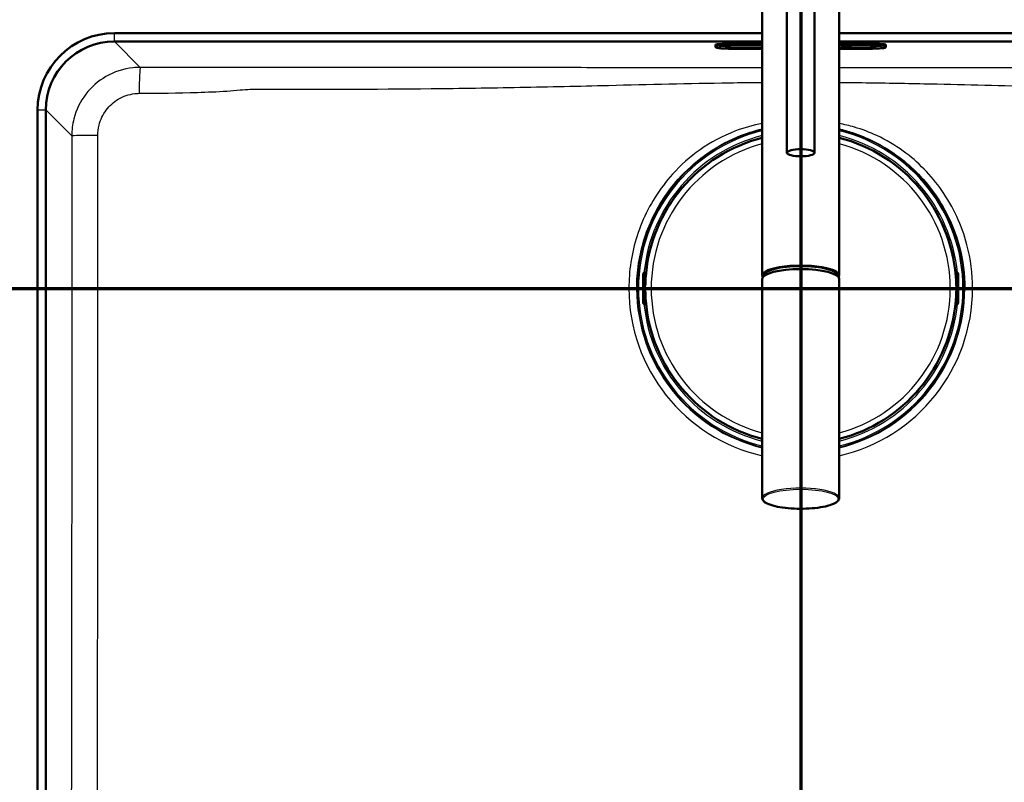
# Paper-space layout 'DF_1' of a CAD drawing. Units: millimetres. Extents: x 0 to 2100, y 0 to 4042.
# Drawn here: x 895 to 1254, y 3550 to 3828 of the extents above; entities that cross this region are included whole.
import ezdxf

# ---------------------------------------------------------------- set-up
doc = ezdxf.new("R2010")
doc.units = ezdxf.units.MM
doc.header["$LTSCALE"] = 10
for name, color, linetype, lineweight in [('Section View Lines(ISO)', 7, 'Continuous', 70), ('Visible Edges(ISO)', 7, 'Continuous', 50), ('Visible Tangent Edges(ISO)', 7, 'Continuous', 25)]:
    doc.layers.add(name, color=color, linetype=linetype, lineweight=lineweight)

# ---------------------------------------------------------------- blocks, each defined once
blk = doc.blocks.new('2dTransSection0')
at = {"layer": 'Section View Lines(ISO)', "linetype": 'Continuous'}
blk.add_line((60.169, 373.044), (175.769, 373.044), dxfattribs=at)
blk = doc.blocks.new('2dTransSection1')
at = {"layer": 'Section View Lines(ISO)', "linetype": 'Continuous'}
blk.add_line((117.969, 404.198), (117.969, 324.59), dxfattribs=at)

psp = doc.layouts.new('DF_1')

# ---------------------------------------------------------------- linework, layer by layer
at = {"layer": 'Visible Edges(ISO)'}
for p, q in [((1165.69, 3735.12), (1165.69, 3859.12)), ((1193.69, 3735.12), (1193.69, 3859.12)), ((1174.69, 3779.87), (1174.69, 3855.43)), ((1184.69, 3779.87), (1184.69, 3855.43)), ((1165.69, 3823.44), (929.69, 3823.44)), ((929.69, 3820.44), (1165.69, 3820.44)), ((1429.69, 3823.44), (1193.69, 3823.44)), ((1193.69, 3820.44), (1429.69, 3820.44)), ((1148.69, 3818.91), (1148.69, 3819.25)), ((1148.69, 3818.91), (1148.69, 3818.38)), ((1149.1, 3818.13), (1148.84, 3818.23)), ((1153.19, 3818.95), (1153.19, 3818.63)), ((1165.69, 3819.67), (1156.69, 3819.67)), ((1156.69, 3819), (1165.69, 3819)), ((1156.69, 3817.97), (1165.69, 3817.97)), ((1156.69, 3817.75), (1165.69, 3817.75)), ((1202.69, 3819.67), (1193.69, 3819.67)), ((1193.69, 3819), (1202.69, 3819)), ((1193.69, 3818.18), (1193.8, 3818.18)), ((1193.8, 3818.06), (1193.69, 3818.06)), ((1193.8, 3818.05), (1193.69, 3818.05)), ((1193.69, 3817.97), (1202.69, 3817.97)), ((1193.69, 3817.75), (1202.69, 3817.75)), ((1193.8, 3818.18), (1193.8, 3818.05)), ((1194.6, 3818.1), (1194.86, 3818.1)), ((1194.94, 3818.15), (1194.94, 3818.16)), ((1196.15, 3818.16), (1195.91, 3818.16)), ((1195.91, 3818.15), (1195.91, 3818.16)), ((1196.17, 3818.15), (1195.91, 3818.15)), ((1195.97, 3818.09), (1195.97, 3818.1)), ((1196.51, 3818.1), (1196.77, 3818.1)), ((1196.85, 3818.15), (1196.85, 3818.16)), ((1198.06, 3818.16), (1197.82, 3818.16)), ((1197.82, 3818.15), (1197.82, 3818.16)), ((1198.08, 3818.15), (1197.82, 3818.15)), ((1197.88, 3818.09), (1197.88, 3818.1)), ((1206.19, 3818.63), (1206.19, 3818.95)), ((1210.28, 3818.13), (1210.54, 3818.23)), ((1210.69, 3818.91), (1210.69, 3819.25)), ((1210.69, 3818.38), (1210.69, 3818.91)), ((901.69, 3795.44), (901.69, 3445.44)), ((904.69, 3445.44), (904.69, 3795.44)), ((1122.29, 3734.77), (1122.29, 3726.11)), ((1122.89, 3736.22), (1122.84, 3736.22)), ((1123.04, 3736.27), (1122.94, 3736.27)), ((1123.37, 3736.27), (1123.04, 3736.27)), ((1123.09, 3731.64), (1123.09, 3736.02)), ((1123.23, 3734.81), (1123.09, 3734.81)), ((1166.34, 3734.95), (1166.34, 3735.12)), ((1193.04, 3734.95), (1193.04, 3735.12)), ((1236.34, 3736.27), (1236.02, 3736.27)), ((1236.29, 3734.81), (1236.15, 3734.81)), ((1236.29, 3731.64), (1236.29, 3736.02)), ((1236.44, 3736.27), (1236.34, 3736.27)), ((1236.49, 3736.22), (1236.54, 3736.22)), ((1237.09, 3734.77), (1237.09, 3726.11)), ((1122.57, 3731.44), (1122.69, 3731.44)), ((1122.69, 3731.44), (1122.89, 3731.44)), ((1165.69, 3733.86), (1165.69, 3653.98)), ((1193.69, 3733.86), (1193.69, 3653.98)), ((1236.49, 3731.44), (1236.69, 3731.44)), ((1236.69, 3731.44), (1236.81, 3731.44)), ((1122.69, 3729.44), (1122.57, 3729.44)), ((1122.89, 3729.44), (1122.69, 3729.44)), ((1123.09, 3724.86), (1123.09, 3729.24)), ((1236.29, 3724.86), (1236.29, 3729.24)), ((1236.69, 3729.44), (1236.49, 3729.44)), ((1236.81, 3729.44), (1236.69, 3729.44)), ((1122.84, 3724.66), (1122.89, 3724.66)), ((1122.94, 3724.61), (1123.04, 3724.61)), ((1123.04, 3724.61), (1123.37, 3724.61)), ((1123.23, 3726.07), (1123.09, 3726.07)), ((1236.02, 3724.61), (1236.34, 3724.61)), ((1236.29, 3726.07), (1236.15, 3726.07)), ((1236.34, 3724.61), (1236.44, 3724.61)), ((1236.54, 3724.66), (1236.49, 3724.66))]:
    psp.add_line(p, q, dxfattribs=at)
for centre, radius, start, end in [((929.69, 3795.44), 28, 90, 180), ((929.69, 3795.44), 25, 90, 180), ((1179.69, 3730.44), 56.63, 104.314, 175.4537), ((1179.69, 3730.44), 56.63, 4.5463, 75.686), ((1122.89, 3736.02), 0.2, 0, 90), ((1236.49, 3736.02), 0.2, 90, 180), ((1122.89, 3731.64), 0.2, 270, 0), ((1236.49, 3731.64), 0.2, 180, 270), ((1122.89, 3729.24), 0.2, 0, 90), ((1236.49, 3729.24), 0.2, 90, 180), ((1122.89, 3724.86), 0.2, 270, 0), ((1179.69, 3730.44), 56.63, 184.5463, 255.686), ((1179.69, 3730.44), 56.63, 284.314, 355.4537), ((1236.49, 3724.86), 0.2, 180, 270)]:
    psp.add_arc(centre, radius, start, end, dxfattribs=at)
for centre, major_axis, ratio, start_param, end_param in [((1156.69, 3819.25), (-8, 0), 0.052336, 4.712389, 6.283185), ((1202.69, 3819.25), (8, 0), 0.052336, 0, 1.570796), ((1179.69, 3735.12), (14, 0), 0.258934, 6.109116, 9.598847), ((1179.69, 3735.12), (-13.35, 0), 0.258934, 3.141593, 6.283185), ((1123.04, 3735.67), (0, 0.6), 0.99863, 0, 0.523599), ((1122.84, 3736.02), (-0.1, 0.173), 0.999315, 5.759587, 6.283185), ((1179.69, 3733.86), (-14, 0), 0.258934, 3.141593, 6.283185), ((1236.34, 3735.67), (0, 0.6), 0.99863, 5.759587, 6.283185), ((1236.54, 3736.02), (0, 0.2), 0.99863, 5.759587, 6.283185), ((1122.84, 3724.86), (0, -0.2), 0.99863, 5.759587, 6.283185), ((1123.04, 3725.21), (0, -0.6), 0.99863, 5.759587, 6.283185), ((1236.34, 3725.21), (0, -0.6), 0.99863, 0, 0.523599), ((1236.54, 3724.86), (0.1, -0.173), 0.999315, 5.759587, 6.283185)]:
    psp.add_ellipse(centre, major_axis=major_axis, ratio=ratio, start_param=start_param, end_param=end_param, dxfattribs=at)
psp.add_ellipse((1179.69, 3779.87), major_axis=(-5, 0), ratio=0.258819, dxfattribs=at)
for points, knots in [([(1148.84, 3818.23), (1148.83, 3818.23), (1148.81, 3818.24), (1148.79, 3818.25), (1148.78, 3818.26), (1148.76, 3818.27), (1148.75, 3818.28), (1148.73, 3818.29), (1148.72, 3818.31), (1148.7, 3818.34), (1148.69, 3818.36), (1148.69, 3818.38)], [6.1386939, 6.1386939, 6.1386939, 6.1386939, 6.1675922, 6.1675922, 6.1964904, 6.1964904, 6.2253887, 6.2253887, 6.254287, 6.254287, 6.2831853, 6.2831853, 6.2831853, 6.2831853]), ([(1149.1, 3818.13), (1149.24, 3818.08), (1149.34, 3818.06), (1149.71, 3818), (1150.02, 3817.96), (1150.79, 3817.9), (1151.26, 3817.87), (1152.32, 3817.82), (1152.91, 3817.8), (1154.19, 3817.77), (1154.86, 3817.76), (1155.93, 3817.75), (1156.31, 3817.75), (1156.69, 3817.75)], [0.144491, 0.144491, 0.144491, 0.144491, 0.275413, 0.275413, 0.560674, 0.560674, 0.845935, 0.845935, 1.131196, 1.131196, 1.416456, 1.416456, 1.570796, 1.570796, 1.570796, 1.570796]), ([(1150.29, 3818.74), (1150.29, 3818.74), (1150.29, 3818.74), (1150.33, 3818.75), (1150.4, 3818.77), (1150.67, 3818.81), (1150.92, 3818.83), (1151.61, 3818.88), (1152.08, 3818.91), (1153.16, 3818.95), (1153.78, 3818.97), (1155.09, 3819), (1155.79, 3819), (1156.55, 3819), (1156.62, 3819), (1156.69, 3819)], [0.169258, 0.169258, 0.169258, 0.169258, 0.201878, 0.201878, 0.349639, 0.349639, 0.606424, 0.606424, 0.911449, 0.911449, 1.225608, 1.225608, 1.539767, 1.539767, 1.570796, 1.570796, 1.570796, 1.570796]), ([(1153.19, 3818.63), (1153.19, 3818.57), (1153.2, 3818.52), (1153.23, 3818.42), (1153.26, 3818.37), (1153.31, 3818.29), (1153.34, 3818.26), (1153.4, 3818.21), (1153.43, 3818.2), (1153.49, 3818.16), (1153.51, 3818.15), (1153.58, 3818.13), (1153.62, 3818.12), (1153.77, 3818.08), (1153.9, 3818.07), (1154.24, 3818.04), (1154.45, 3818.02), (1154.93, 3818), (1155.21, 3817.99), (1155.79, 3817.98), (1156.1, 3817.98), (1156.51, 3817.97), (1156.6, 3817.97), (1156.69, 3817.97)], [3.141593, 3.141593, 3.141593, 3.141593, 3.159119, 3.159119, 3.17838, 3.17838, 3.202406, 3.202406, 3.232955, 3.232955, 3.276234, 3.276234, 3.36567, 3.36567, 3.67983, 3.67983, 3.993989, 3.993989, 4.308148, 4.308148, 4.622308, 4.622308, 4.712389, 4.712389, 4.712389, 4.712389]), ([(1195.44, 3818.06), (1195.32, 3818.06), (1195.2, 3818.06), (1195, 3818.07), (1194.92, 3818.07), (1194.79, 3818.08), (1194.73, 3818.08), (1194.65, 3818.09), (1194.63, 3818.09), (1194.62, 3818.1)], [-0.1904757, -0.1904757, -0.1904757, -0.1904757, -0.1283685, -0.1283685, -0.0773402, -0.0773402, -0.0390183, -0.0390183, -0.0190182, -0.0190182, -0.0190182, -0.0190182]), ([(1195.35, 3818.12), (1195.25, 3818.13), (1195.13, 3818.13), (1194.98, 3818.13), (1194.92, 3818.13), (1194.78, 3818.14), (1194.75, 3818.14), (1194.71, 3818.15), (1194.69, 3818.15), (1194.69, 3818.16)], [-0.07991008, -0.07991008, -0.07991008, -0.07991008, -0.05416698, -0.05416698, -0.04112569, -0.04112569, -0.0267415, -0.0267415, -0.0093218, -0.0093218, -0.0093218, -0.0093218]), ([(1195.41, 3818.18), (1195.37, 3818.18), (1195.32, 3818.18), (1195.24, 3818.18), (1195.2, 3818.18), (1195.13, 3818.18), (1195.08, 3818.18), (1195.01, 3818.17), (1194.98, 3818.17), (1194.95, 3818.17), (1194.94, 3818.16), (1194.94, 3818.16)], [-0.09722583, -0.09722583, -0.09722583, -0.09722583, -0.07011382, -0.07011382, -0.04657612, -0.04657612, -0.02703962, -0.02703962, -0.01432262, -0.01432262, 0, 0, 0, 0]), ([(1195.97, 3818.1), (1195.97, 3818.1), (1195.97, 3818.1), (1195.95, 3818.11), (1195.93, 3818.11), (1195.9, 3818.11), (1195.87, 3818.11), (1195.78, 3818.12), (1195.7, 3818.12), (1195.35, 3818.12)], [-0.2548702, -0.2548702, -0.2548702, -0.2548702, -0.2239337, -0.2239337, -0.1861431, -0.1861431, -0.1076122, -0.1076122, 0, 0, 0, 0]), ([(1195.91, 3818.16), (1195.9, 3818.16), (1195.89, 3818.16), (1195.83, 3818.17), (1195.8, 3818.17), (1195.74, 3818.18), (1195.7, 3818.18), (1195.57, 3818.18), (1195.49, 3818.18), (1195.41, 3818.18)], [-0.1025428, -0.1025428, -0.1025428, -0.1025428, -0.0647903, -0.0647903, -0.0418749, -0.0418749, -0.0225131, -0.0225131, 0, 0, 0, 0]), ([(1196.23, 3818.1), (1196.23, 3818.09), (1196.22, 3818.09), (1196.2, 3818.09), (1196.19, 3818.09), (1196.14, 3818.08), (1196.09, 3818.08), (1195.95, 3818.07), (1195.88, 3818.07), (1195.68, 3818.06), (1195.56, 3818.06), (1195.44, 3818.06)], [-0.1315853, -0.1315853, -0.1315853, -0.1315853, -0.1195727, -0.1195727, -0.0939104, -0.0939104, -0.0626529, -0.0626529, -0.035641, -0.035641, 0, 0, 0, 0]), ([(1197.35, 3818.06), (1197.23, 3818.06), (1197.11, 3818.06), (1196.91, 3818.07), (1196.82, 3818.07), (1196.7, 3818.08), (1196.63, 3818.08), (1196.56, 3818.09), (1196.54, 3818.09), (1196.53, 3818.1)], [-0.1904757, -0.1904757, -0.1904757, -0.1904757, -0.1283685, -0.1283685, -0.0773402, -0.0773402, -0.0390183, -0.0390183, -0.0190182, -0.0190182, -0.0190182, -0.0190182]), ([(1197.26, 3818.12), (1197.16, 3818.13), (1197.04, 3818.13), (1196.89, 3818.13), (1196.83, 3818.13), (1196.69, 3818.14), (1196.66, 3818.14), (1196.62, 3818.15), (1196.6, 3818.15), (1196.59, 3818.16)], [-0.07991008, -0.07991008, -0.07991008, -0.07991008, -0.05416698, -0.05416698, -0.04112569, -0.04112569, -0.0267415, -0.0267415, -0.0093218, -0.0093218, -0.0093218, -0.0093218]), ([(1197.32, 3818.18), (1197.28, 3818.18), (1197.23, 3818.18), (1197.14, 3818.18), (1197.11, 3818.18), (1197.04, 3818.18), (1196.99, 3818.18), (1196.92, 3818.17), (1196.89, 3818.17), (1196.86, 3818.17), (1196.85, 3818.16), (1196.85, 3818.16)], [-0.09722583, -0.09722583, -0.09722583, -0.09722583, -0.07011382, -0.07011382, -0.04657612, -0.04657612, -0.02703962, -0.02703962, -0.01432262, -0.01432262, 0, 0, 0, 0]), ([(1197.88, 3818.1), (1197.88, 3818.1), (1197.88, 3818.1), (1197.86, 3818.11), (1197.84, 3818.11), (1197.81, 3818.11), (1197.78, 3818.11), (1197.69, 3818.12), (1197.6, 3818.12), (1197.26, 3818.12)], [-0.2548702, -0.2548702, -0.2548702, -0.2548702, -0.2239337, -0.2239337, -0.1861431, -0.1861431, -0.1076122, -0.1076122, 0, 0, 0, 0]), ([(1197.82, 3818.16), (1197.81, 3818.16), (1197.8, 3818.16), (1197.74, 3818.17), (1197.71, 3818.17), (1197.65, 3818.18), (1197.6, 3818.18), (1197.47, 3818.18), (1197.4, 3818.18), (1197.32, 3818.18)], [-0.1025428, -0.1025428, -0.1025428, -0.1025428, -0.0647903, -0.0647903, -0.0418749, -0.0418749, -0.0225131, -0.0225131, 0, 0, 0, 0]), ([(1198.14, 3818.1), (1198.14, 3818.09), (1198.13, 3818.09), (1198.11, 3818.09), (1198.1, 3818.09), (1198.05, 3818.08), (1198, 3818.08), (1197.86, 3818.07), (1197.78, 3818.07), (1197.59, 3818.06), (1197.47, 3818.06), (1197.35, 3818.06)], [-0.1315853, -0.1315853, -0.1315853, -0.1315853, -0.1195727, -0.1195727, -0.0939104, -0.0939104, -0.0626529, -0.0626529, -0.035641, -0.035641, 0, 0, 0, 0]), ([(1202.69, 3819), (1203.39, 3819), (1204.09, 3819), (1205.41, 3818.98), (1206.04, 3818.96), (1207.16, 3818.92), (1207.66, 3818.89), (1208.45, 3818.83), (1208.76, 3818.8), (1209.01, 3818.76), (1209.06, 3818.75), (1209.09, 3818.74), (1209.09, 3818.74), (1209.09, 3818.74)], [1.570796, 1.570796, 1.570796, 1.570796, 1.884956, 1.884956, 2.199115, 2.199115, 2.513274, 2.513274, 2.819714, 2.819714, 2.941594, 2.941594, 2.972334, 2.972334, 2.972334, 2.972334]), ([(1202.69, 3817.97), (1203.01, 3817.97), (1203.32, 3817.98), (1203.93, 3817.99), (1204.21, 3817.99), (1204.73, 3818.01), (1204.96, 3818.03), (1205.35, 3818.05), (1205.5, 3818.07), (1205.69, 3818.1), (1205.74, 3818.11), (1205.84, 3818.14), (1205.88, 3818.15), (1205.97, 3818.21), (1206.01, 3818.23), (1206.09, 3818.33), (1206.13, 3818.38), (1206.18, 3818.5), (1206.19, 3818.57), (1206.19, 3818.63), (1206.19, 3818.63), (1206.19, 3818.63)], [4.712389, 4.712389, 4.712389, 4.712389, 5.026548, 5.026548, 5.340708, 5.340708, 5.654867, 5.654867, 5.969026, 5.969026, 6.126106, 6.126106, 6.195276, 6.195276, 6.236554, 6.236554, 6.263265, 6.263265, 6.283004, 6.283004, 6.283185, 6.283185, 6.283185, 6.283185]), ([(1202.69, 3817.75), (1203.39, 3817.75), (1204.09, 3817.75), (1205.44, 3817.77), (1206.09, 3817.79), (1207.27, 3817.83), (1207.81, 3817.85), (1208.75, 3817.91), (1209.14, 3817.94), (1209.78, 3818.01), (1209.98, 3818.03), (1210.28, 3818.13)], [1.570796, 1.570796, 1.570796, 1.570796, 1.856057, 1.856057, 2.141318, 2.141318, 2.426579, 2.426579, 2.71184, 2.71184, 2.997101, 2.997101, 2.997101, 2.997101]), ([(1210.69, 3818.38), (1210.69, 3818.36), (1210.68, 3818.34), (1210.67, 3818.31), (1210.65, 3818.29), (1210.63, 3818.28), (1210.62, 3818.27), (1210.6, 3818.26), (1210.59, 3818.25), (1210.57, 3818.24), (1210.55, 3818.23), (1210.54, 3818.23)], [3.1415927, 3.1415927, 3.1415927, 3.1415927, 3.1704909, 3.1704909, 3.1993892, 3.1993892, 3.2282875, 3.2282875, 3.2571858, 3.2571858, 3.2860841, 3.2860841, 3.2860841, 3.2860841]), ([(1122.29, 3734.77), (1122.29, 3734.87), (1122.29, 3734.98), (1122.3, 3735.17), (1122.3, 3735.27), (1122.31, 3735.44), (1122.31, 3735.51), (1122.32, 3735.61), (1122.32, 3735.65), (1122.33, 3735.71), (1122.33, 3735.73), (1122.34, 3735.78), (1122.35, 3735.8), (1122.37, 3735.86), (1122.38, 3735.9), (1122.42, 3735.97), (1122.44, 3736), (1122.49, 3736.07), (1122.53, 3736.11), (1122.62, 3736.18), (1122.67, 3736.21), (1122.79, 3736.25), (1122.85, 3736.27), (1122.92, 3736.27), (1122.93, 3736.27), (1122.94, 3736.27)], [0, 0, 0, 0, 0.0312542, 0.0312542, 0.0620563, 0.0620563, 0.0938538, 0.0938538, 0.1121526, 0.1121526, 0.1258697, 0.1258697, 0.1351267, 0.1351267, 0.1490257, 0.1490257, 0.1606025, 0.1606025, 0.1758825, 0.1758825, 0.1946941, 0.1946941, 0.2139782, 0.2139782, 0.2160531, 0.2160531, 0.2160531, 0.2160531]), ([(1123.2, 3734.56), (1123.2, 3734.56), (1123.2, 3734.56), (1123.2, 3734.57), (1123.2, 3734.57), (1123.21, 3734.6), (1123.21, 3734.62), (1123.22, 3734.66), (1123.22, 3734.69), (1123.23, 3734.76), (1123.23, 3734.8), (1123.24, 3734.87), (1123.24, 3734.9), (1123.24, 3734.93)], [0.01976529, 0.01976529, 0.01976529, 0.01976529, 0.02290579, 0.02290579, 0.02980154, 0.02980154, 0.04016022, 0.04016022, 0.05216178, 0.05216178, 0.06464981, 0.06464981, 0.07330047, 0.07330047, 0.07330047, 0.07330047]), ([(1236.14, 3734.93), (1236.14, 3734.89), (1236.15, 3734.84), (1236.15, 3734.77), (1236.16, 3734.73), (1236.16, 3734.66), (1236.17, 3734.63), (1236.17, 3734.59), (1236.18, 3734.57), (1236.18, 3734.56), (1236.18, 3734.56), (1236.18, 3734.56), (1236.18, 3734.56), (1236.18, 3734.56)], [0, 0, 0, 0, 0.01256302, 0.01256302, 0.02512603, 0.02512603, 0.03751454, 0.03751454, 0.04908407, 0.04908407, 0.05298435, 0.05298435, 0.05353485, 0.05353485, 0.05353485, 0.05353485]), ([(1236.44, 3736.27), (1236.51, 3736.27), (1236.57, 3736.26), (1236.7, 3736.22), (1236.75, 3736.19), (1236.86, 3736.11), (1236.9, 3736.06), (1236.95, 3735.99), (1236.97, 3735.96), (1236.99, 3735.91), (1237, 3735.89), (1237.02, 3735.83), (1237.03, 3735.8), (1237.04, 3735.75), (1237.05, 3735.73), (1237.06, 3735.65), (1237.06, 3735.61), (1237.07, 3735.49), (1237.08, 3735.42), (1237.08, 3735.25), (1237.09, 3735.14), (1237.09, 3734.94), (1237.09, 3734.85), (1237.09, 3734.77)], [0, 0, 0, 0, 0.0196573, 0.0196573, 0.0389514, 0.0389514, 0.0582347, 0.0582347, 0.0673827, 0.0673827, 0.0752966, 0.0752966, 0.0879063, 0.0879063, 0.0996729, 0.0996729, 0.1268906, 0.1268906, 0.1543308, 0.1543308, 0.190628, 0.190628, 0.2160362, 0.2160362, 0.2160362, 0.2160362]), ([(1122.94, 3724.61), (1122.87, 3724.61), (1122.81, 3724.62), (1122.68, 3724.66), (1122.63, 3724.69), (1122.52, 3724.77), (1122.48, 3724.81), (1122.43, 3724.89), (1122.41, 3724.92), (1122.39, 3724.96), (1122.38, 3724.99), (1122.36, 3725.04), (1122.35, 3725.07), (1122.34, 3725.13), (1122.33, 3725.15), (1122.32, 3725.22), (1122.32, 3725.27), (1122.31, 3725.39), (1122.31, 3725.45), (1122.3, 3725.63), (1122.3, 3725.74), (1122.29, 3725.94), (1122.29, 3726.02), (1122.29, 3726.11)], [0, 0, 0, 0, 0.0196573, 0.0196573, 0.0389514, 0.0389514, 0.0582347, 0.0582347, 0.0673827, 0.0673827, 0.0752966, 0.0752966, 0.0879063, 0.0879063, 0.0996729, 0.0996729, 0.1268906, 0.1268906, 0.1543308, 0.1543308, 0.190628, 0.190628, 0.2160362, 0.2160362, 0.2160362, 0.2160362]), ([(1123.24, 3725.95), (1123.24, 3725.99), (1123.24, 3726.03), (1123.23, 3726.11), (1123.22, 3726.15), (1123.22, 3726.21), (1123.21, 3726.24), (1123.21, 3726.29), (1123.2, 3726.3), (1123.2, 3726.31), (1123.2, 3726.32), (1123.2, 3726.32), (1123.2, 3726.32), (1123.2, 3726.32)], [0, 0, 0, 0, 0.01256302, 0.01256302, 0.02512603, 0.02512603, 0.03751454, 0.03751454, 0.04908407, 0.04908407, 0.05298435, 0.05298435, 0.05353485, 0.05353485, 0.05353485, 0.05353485]), ([(1236.18, 3726.32), (1236.18, 3726.32), (1236.18, 3726.31), (1236.18, 3726.31), (1236.18, 3726.3), (1236.17, 3726.28), (1236.17, 3726.26), (1236.16, 3726.21), (1236.16, 3726.18), (1236.15, 3726.11), (1236.15, 3726.07), (1236.14, 3726.01), (1236.14, 3725.98), (1236.14, 3725.95)], [0.01976529, 0.01976529, 0.01976529, 0.01976529, 0.02290579, 0.02290579, 0.02980154, 0.02980154, 0.04016022, 0.04016022, 0.05216178, 0.05216178, 0.06464981, 0.06464981, 0.07330047, 0.07330047, 0.07330047, 0.07330047]), ([(1237.09, 3726.11), (1237.09, 3726), (1237.09, 3725.9), (1237.08, 3725.7), (1237.08, 3725.61), (1237.08, 3725.44), (1237.07, 3725.36), (1237.06, 3725.26), (1237.06, 3725.23), (1237.05, 3725.17), (1237.05, 3725.14), (1237.04, 3725.1), (1237.03, 3725.07), (1237.02, 3725.02), (1237, 3724.98), (1236.96, 3724.91), (1236.94, 3724.87), (1236.89, 3724.8), (1236.85, 3724.77), (1236.77, 3724.7), (1236.71, 3724.67), (1236.59, 3724.62), (1236.53, 3724.61), (1236.46, 3724.61), (1236.45, 3724.61), (1236.44, 3724.61)], [0, 0, 0, 0, 0.0312542, 0.0312542, 0.0620563, 0.0620563, 0.0938538, 0.0938538, 0.1121526, 0.1121526, 0.1258697, 0.1258697, 0.1351267, 0.1351267, 0.1490257, 0.1490257, 0.1606025, 0.1606025, 0.1758825, 0.1758825, 0.1946941, 0.1946941, 0.2139782, 0.2139782, 0.2160531, 0.2160531, 0.2160531, 0.2160531]), ([(1165.69, 3653.98), (1165.69, 3653.59), (1165.88, 3653.22), (1166.61, 3652.47), (1167.26, 3652.1), (1168.95, 3651.43), (1170, 3651.13), (1172.39, 3650.65), (1173.72, 3650.46), (1176.52, 3650.21), (1177.99, 3650.14), (1180.95, 3650.13), (1182.43, 3650.18), (1185.25, 3650.41), (1186.59, 3650.59), (1189, 3651.04), (1190.07, 3651.32), (1191.84, 3651.97), (1192.54, 3652.33), (1193.43, 3653.1), (1193.69, 3653.53), (1193.69, 3653.98)], [6.283185, 6.283185, 6.283185, 6.283185, 6.530471, 6.530471, 6.861039, 6.861039, 7.191931, 7.191931, 7.516038, 7.516038, 7.838198, 7.838198, 8.159891, 8.159891, 8.48196, 8.48196, 8.805737, 8.805737, 9.135273, 9.135273, 9.424778, 9.424778, 9.424778, 9.424778])]:
    psp.add_open_spline(points, degree=3, knots=knots, dxfattribs=at)
for points, degree in [([(1150.08, 3819.49), (1150.09, 3819.51), (1150.09, 3819.53), (1150.09, 3819.55)], 3), ([(1195.44, 3818.05), (1195.06, 3818.05), (1194.61, 3818.08), (1194.6, 3818.1)], 2), ([(1194.68, 3818.15), (1194.68, 3818.17), (1195.07, 3818.19), (1195.4, 3818.19)], 2), ([(1195.35, 3818.11), (1195.06, 3818.12), (1194.82, 3818.13), (1194.68, 3818.14), (1194.68, 3818.15)], 2), ([(1194.86, 3818.1), (1194.88, 3818.09), (1195.02, 3818.07), (1195.29, 3818.07), (1195.46, 3818.07)], 2), ([(1195.41, 3818.17), (1195.18, 3818.17), (1194.94, 3818.16), (1194.94, 3818.15)], 2), ([(1194.94, 3818.15), (1194.94, 3818.14), (1195.03, 3818.14)], 2), ([(1195.03, 3818.14), (1195.12, 3818.14), (1195.43, 3818.13)], 2), ([(1195.97, 3818.09), (1195.97, 3818.09), (1195.87, 3818.1), (1195.68, 3818.11), (1195.35, 3818.11)], 2), ([(1195.4, 3818.19), (1195.63, 3818.19), (1195.98, 3818.18), (1196.16, 3818.16), (1196.17, 3818.15)], 2), ([(1195.91, 3818.15), (1195.89, 3818.16), (1195.64, 3818.17), (1195.41, 3818.17)], 2), ([(1195.43, 3818.13), (1195.73, 3818.13), (1195.86, 3818.12)], 2), ([(1196.23, 3818.09), (1196.23, 3818.08), (1196.03, 3818.06), (1195.69, 3818.05), (1195.44, 3818.05)], 2), ([(1195.46, 3818.07), (1195.7, 3818.07), (1195.97, 3818.08), (1195.97, 3818.09)], 2), ([(1195.86, 3818.12), (1196.04, 3818.12), (1196.23, 3818.1), (1196.23, 3818.09)], 2), ([(1197.35, 3818.05), (1196.97, 3818.05), (1196.52, 3818.08), (1196.51, 3818.1)], 2), ([(1196.59, 3818.15), (1196.59, 3818.17), (1196.98, 3818.19), (1197.31, 3818.19)], 2), ([(1197.26, 3818.11), (1196.97, 3818.12), (1196.73, 3818.13), (1196.59, 3818.14), (1196.59, 3818.15)], 2), ([(1196.77, 3818.1), (1196.79, 3818.09), (1196.93, 3818.07), (1197.2, 3818.07), (1197.37, 3818.07)], 2), ([(1197.32, 3818.17), (1197.09, 3818.17), (1196.85, 3818.16), (1196.85, 3818.15)], 2), ([(1196.85, 3818.15), (1196.85, 3818.14), (1196.94, 3818.14)], 2), ([(1196.94, 3818.14), (1197.03, 3818.14), (1197.34, 3818.13)], 2), ([(1197.88, 3818.09), (1197.88, 3818.09), (1197.78, 3818.1), (1197.59, 3818.11), (1197.26, 3818.11)], 2), ([(1197.31, 3818.19), (1197.54, 3818.19), (1197.88, 3818.18), (1198.07, 3818.16), (1198.08, 3818.15)], 2), ([(1197.82, 3818.15), (1197.8, 3818.16), (1197.55, 3818.17), (1197.32, 3818.17)], 2), ([(1197.34, 3818.13), (1197.64, 3818.13), (1197.76, 3818.12)], 2), ([(1198.14, 3818.09), (1198.14, 3818.08), (1197.94, 3818.06), (1197.59, 3818.05), (1197.35, 3818.05)], 2), ([(1197.37, 3818.07), (1197.61, 3818.07), (1197.88, 3818.08), (1197.88, 3818.09)], 2), ([(1197.76, 3818.12), (1197.95, 3818.12), (1198.14, 3818.1), (1198.14, 3818.09)], 2), ([(1209.29, 3819.55), (1209.29, 3819.53), (1209.29, 3819.51), (1209.3, 3819.49)], 3)]:
    psp.add_open_spline(points, degree=degree, dxfattribs=at)
at = {"layer": 'Visible Tangent Edges(ISO)'}
for p, q in [((929.69, 3820.44), (929.69, 3823.44)), ((929.78, 3820.31), (929.78, 3820.44)), ((929.78, 3820.31), (1165.69, 3820.31)), ((939.11, 3810.98), (929.78, 3820.31)), ((1193.69, 3820.31), (1429.6, 3820.31)), ((1148.76, 3818.29), (1148.76, 3818.81)), ((1148.76, 3818.81), (1149.02, 3818.72)), ((1148.76, 3818.29), (1149.02, 3818.19)), ((1149.02, 3818.72), (1149.02, 3818.19)), ((1149.37, 3818.13), (1149.37, 3818.65)), ((1149.99, 3818.65), (1149.99, 3818.13)), ((1153.69, 3818.13), (1153.69, 3818.65)), ((1156.69, 3819.33), (1156.69, 3819.67)), ((1156.69, 3819.33), (1156.69, 3819.23)), ((1165.69, 3819.33), (1156.69, 3819.33)), ((1156.69, 3819.23), (1165.69, 3819.23)), ((1156.69, 3819.12), (1156.69, 3819.23)), ((1165.69, 3819.12), (1156.69, 3819.12)), ((1156.69, 3819.12), (1156.69, 3819.04)), ((1156.69, 3819.04), (1165.69, 3819.04)), ((1165.69, 3819.01), (1156.69, 3819.01)), ((1156.69, 3819.01), (1156.69, 3819)), ((1156.69, 3818.81), (1156.69, 3819)), ((1156.69, 3818.81), (1165.69, 3818.81)), ((1156.69, 3817.97), (1156.69, 3817.97)), ((1165.69, 3817.97), (1156.69, 3817.97)), ((1156.69, 3817.97), (1156.69, 3817.78)), ((1156.69, 3817.78), (1165.69, 3817.78)), ((1156.69, 3817.75), (1156.69, 3817.75)), ((1165.69, 3817.75), (1156.69, 3817.75)), ((1202.69, 3819.33), (1193.69, 3819.33)), ((1193.69, 3819.23), (1202.69, 3819.23)), ((1202.69, 3819.12), (1193.69, 3819.12)), ((1193.69, 3819.04), (1202.69, 3819.04)), ((1202.69, 3819.01), (1193.69, 3819.01)), ((1193.69, 3818.81), (1202.69, 3818.81)), ((1202.69, 3817.97), (1193.69, 3817.97)), ((1193.69, 3817.78), (1202.69, 3817.78)), ((1202.69, 3817.75), (1193.69, 3817.75)), ((1195.35, 3818.11), (1195.35, 3818.12)), ((1195.41, 3818.17), (1195.41, 3818.18)), ((1195.44, 3818.05), (1195.44, 3818.06)), ((1197.26, 3818.11), (1197.26, 3818.12)), ((1197.32, 3818.17), (1197.32, 3818.18)), ((1197.35, 3818.05), (1197.35, 3818.06)), ((1202.69, 3819.33), (1202.69, 3819.67)), ((1202.69, 3819.33), (1202.69, 3819.23)), ((1202.69, 3819.23), (1202.69, 3819.12)), ((1202.69, 3819.12), (1202.69, 3819.04)), ((1202.69, 3819.01), (1202.69, 3819)), ((1202.69, 3819), (1202.69, 3818.81)), ((1202.69, 3817.97), (1202.69, 3817.97)), ((1202.69, 3817.97), (1202.69, 3817.78)), ((1202.69, 3817.75), (1202.69, 3817.75)), ((1205.69, 3818.65), (1205.69, 3818.13)), ((1209.39, 3818.13), (1209.39, 3818.65)), ((1210.01, 3818.65), (1210.01, 3818.13)), ((1210.62, 3818.81), (1210.36, 3818.72)), ((1210.36, 3818.19), (1210.36, 3818.72)), ((1210.62, 3818.29), (1210.36, 3818.19)), ((1210.62, 3818.81), (1210.62, 3818.29)), ((904.69, 3795.44), (901.69, 3795.44)), ((904.81, 3795.35), (904.69, 3795.35)), ((904.81, 3445.53), (904.81, 3795.35)), ((904.81, 3795.35), (914.13, 3786.04)), ((1122.29, 3726.11), (1122.29, 3734.77)), ((1122.29, 3734.77), (1122.29, 3734.77)), ((1122.34, 3735.67), (1122.49, 3735.67)), ((1122.49, 3735.67), (1122.7, 3735.67)), ((1122.49, 3735.67), (1122.49, 3731.64)), ((1122.7, 3731.64), (1122.7, 3735.67)), ((1122.74, 3736.19), (1122.79, 3736.19)), ((1123.09, 3736.02), (1122.9, 3736.02)), ((1122.9, 3736.02), (1122.9, 3731.64)), ((1123.27, 3735.21), (1123.09, 3735.21)), ((1123.24, 3734.93), (1123.24, 3734.93)), ((1236.29, 3735.21), (1236.12, 3735.21)), ((1236.14, 3734.93), (1236.14, 3734.93)), ((1236.48, 3736.02), (1236.29, 3736.02)), ((1236.48, 3731.64), (1236.48, 3736.02)), ((1236.59, 3736.19), (1236.64, 3736.19)), ((1236.68, 3735.67), (1236.89, 3735.67)), ((1236.68, 3735.67), (1236.68, 3731.64)), ((1236.89, 3731.64), (1236.89, 3735.67)), ((1236.89, 3735.67), (1237.04, 3735.67)), ((1237.09, 3734.77), (1237.09, 3726.11)), ((1237.09, 3734.77), (1237.09, 3734.77)), ((923.6, 3730.44), (914.14, 3730.44)), ((1117.09, 3730.44), (923.6, 3730.44)), ((1117.09, 3730.44), (1119.92, 3730.44)), ((1122.49, 3731.64), (1122.37, 3731.64)), ((1122.49, 3731.64), (1122.7, 3731.64)), ((1122.9, 3731.64), (1122.7, 3731.64)), ((1122.9, 3731.64), (1123.09, 3731.64)), ((1236.29, 3731.64), (1236.48, 3731.64)), ((1236.68, 3731.64), (1236.48, 3731.64)), ((1236.68, 3731.64), (1236.89, 3731.64)), ((1237.01, 3731.64), (1236.89, 3731.64)), ((1239.46, 3730.44), (1242.29, 3730.44)), ((1242.29, 3730.44), (1435.78, 3730.44)), ((1122.37, 3729.24), (1122.49, 3729.24)), ((1122.7, 3729.24), (1122.49, 3729.24)), ((1122.49, 3729.24), (1122.49, 3725.21)), ((1122.7, 3729.24), (1122.9, 3729.24)), ((1122.7, 3725.21), (1122.7, 3729.24)), ((1123.09, 3729.24), (1122.9, 3729.24)), ((1122.9, 3729.24), (1122.9, 3724.86)), ((1236.48, 3729.24), (1236.29, 3729.24)), ((1236.48, 3729.24), (1236.68, 3729.24)), ((1236.48, 3724.86), (1236.48, 3729.24)), ((1236.89, 3729.24), (1236.68, 3729.24)), ((1236.68, 3729.24), (1236.68, 3725.21)), ((1236.89, 3725.21), (1236.89, 3729.24)), ((1236.89, 3729.24), (1237.01, 3729.24)), ((1122.29, 3726.11), (1122.29, 3726.11)), ((1122.49, 3725.21), (1122.34, 3725.21)), ((1122.49, 3725.21), (1122.7, 3725.21)), ((1122.79, 3724.69), (1122.74, 3724.69)), ((1122.9, 3724.86), (1123.09, 3724.86)), ((1123.27, 3725.67), (1123.09, 3725.67)), ((1123.24, 3725.95), (1123.24, 3725.95)), ((1236.29, 3725.67), (1236.12, 3725.67)), ((1236.14, 3725.95), (1236.14, 3725.95)), ((1236.29, 3724.86), (1236.48, 3724.86)), ((1236.64, 3724.69), (1236.59, 3724.69)), ((1236.68, 3725.21), (1236.89, 3725.21)), ((1237.04, 3725.21), (1236.89, 3725.21)), ((1237.09, 3726.11), (1237.09, 3726.11))]:
    psp.add_line(p, q, dxfattribs=at)
for radius, start, end in [(59.55, 103.5979, 256.4021), (59.11, 103.6996, 256.3004), (59.55, 283.5979, 76.4021), (59.11, 283.6996, 76.3004), (57.39, 104.1205, 174.2798), (56.61, 104.3193, 255.6807), (56.63, 104.3141, 175.4537), (57.39, 5.7202, 75.8795), (56.63, 4.5463, 75.6859), (56.61, 284.3193, 75.6807), (54.48, 104.8896, 255.1104), (54.48, 284.8896, 75.1104), (62.6, 180, 257.0776), (59.77, 180, 256.454), (62.6, 282.9224, 0), (59.77, 283.546, 0), (57.39, 185.7202, 255.8795), (56.63, 184.5463, 255.6859), (56.63, 284.3141, 355.4537), (57.39, 284.1205, 354.2798)]:
    psp.add_arc((1179.69, 3730.44), radius, start, end, dxfattribs=at)
for centre, major_axis, ratio, start_param, end_param in [((929.86, 3795.27), (-17.74, 17.74), 0.99672, 5.499157, 7.067214), ((1156.69, 3818.91), (-8, 0), 0.052336, 4.712389, 6.283185), ((1148.79, 3818.91), (-0.1, 0), 0.99863, 0, 1.22173), ((1148.79, 3818.38), (-0.1, 0), 0.99863, 0, 1.22173), ((1156.69, 3818.81), (-7.93, 0), 0.052336, 4.712389, 6.283185), ((1156.69, 3818.29), (-7.93, 0), 0.052336, 0, 0.144491), ((1156.69, 3818.72), (-7.67, 0), 0.052336, 4.712389, 6.283185), ((1149.37, 3819.65), (-1, 0), 0.99863, 1.22173, 1.570796), ((1149.37, 3819.13), (1, 0), 0.99863, 4.363323, 4.712389), ((1156.69, 3818.19), (-7.67, 0), 0.052336, 0, 0.144491), ((1156.69, 3818.65), (-7.32, 0), 0.052336, 4.712389, 6.283185), ((1156.69, 3818.13), (-7.32, 0), 0.052336, 0, 1.570796), ((1156.69, 3818.65), (-6.7, 0), 0.052336, 4.712389, 6.283185), ((1149.99, 3818.83), (0.7, 0), 0.99863, 4.712389, 6.247722), ((1149.99, 3819.35), (-0.7, 0), 0.99863, 1.570796, 2.122177), ((1156.69, 3818.13), (-6.7, 0), 0.052336, 0, 1.570796), ((1156.69, 3818.83), (-6, 0), 0.052336, 0.073119, 0.948592), ((1153.69, 3818.63), (-0.5, 0), 0.99863, 0, 1.570796), ((1153.69, 3819.15), (0.5, 0), 0.99863, 3.554336, 4.712389), ((1156.69, 3818.65), (-3, 0), 0.052336, 4.712389, 6.283185), ((1156.69, 3818.13), (-3, 0), 0.052336, 0, 1.570796), ((1202.69, 3818.91), (8, 0), 0.052336, 0, 1.570796), ((1202.69, 3818.81), (7.93, 0), 0.052336, 0, 1.570796), ((1202.69, 3818.72), (7.67, 0), 0.052336, 0, 1.570796), ((1202.69, 3818.65), (7.32, 0), 0.052336, 0, 1.570796), ((1202.69, 3818.65), (6.7, 0), 0.052336, 0, 1.570796), ((1202.69, 3818.65), (3, 0), 0.052336, 0, 1.570796), ((1202.69, 3818.13), (3, 0), 0.052336, 4.712389, 6.283185), ((1202.69, 3818.13), (7.32, 0), 0.052336, 4.712389, 6.283185), ((1202.69, 3818.13), (6.7, 0), 0.052336, 4.712389, 6.283185), ((1205.69, 3819.15), (0.5, 0), 0.99863, 4.712389, 5.870442), ((1205.69, 3818.63), (0.5, 0), 0.99863, 4.712389, 6.283185), ((1202.69, 3818.83), (6, 0), 0.052336, 5.334593, 6.210066), ((1209.39, 3818.83), (-0.7, 0), 0.99863, 0.035464, 1.570796), ((1209.39, 3819.35), (-0.7, 0), 0.99863, 1.019415, 1.570796), ((1210.01, 3819.65), (1, 0), 0.99863, 4.712389, 5.061455), ((1210.01, 3819.13), (-1, 0), 0.99863, 1.570796, 1.919862), ((1202.69, 3818.19), (7.67, 0), 0.052336, 6.138694, 6.283185), ((1202.69, 3818.29), (7.93, 0), 0.052336, 6.138694, 6.283185), ((1210.59, 3818.91), (0.0939, 0.0342), 0.99895, 4.712389, 5.934119), ((1210.59, 3818.38), (0.0939, 0.0342), 0.99895, 4.712389, 5.934119), ((939.11, 3801), (0.02, 10), 0.043937, 0.052411, 1.519137), ((924.11, 3786.04), (-10, -0.01), 0.01368, 4.7639, 6.230821), ((1122.34, 3734.77), (0, 0.9), 0.052336, 0, 1.570796), ((1122.94, 3735.67), (0, 0.6), 0.99863, 0, 1.570796), ((1123.09, 3735.67), (0, -0.6), 0.99863, 3.665191, 4.712389), ((1123.1, 3735.67), (0, 0.4), 0.99863, 0.523599, 1.570796), ((1122.89, 3736.02), (-0.1, 0.173), 0.999315, 5.759587, 6.283185), ((1122.89, 3736.02), (-0.1, 0.173), 0.045324, 4.686191, 6.256987), ((1123.29, 3734.54), (-0.0993, -0.012), 0.964514, 5.514902, 6.083644), ((1236.09, 3734.54), (0.0993, -0.012), 0.964514, 0.199541, 0.76804), ((1236.44, 3735.67), (0, 0.6), 0.99863, 4.712389, 6.283185), ((1236.49, 3736.02), (0.1, 0.173), 0.045324, 0.026198, 1.596994), ((1236.28, 3735.67), (0, -0.4), 0.99863, 1.570796, 2.617994), ((1236.49, 3736.02), (0, 0.2), 0.99863, 5.759587, 6.283185), ((1236.29, 3735.67), (0, 0.6), 0.99863, 4.712389, 5.759587), ((1237.04, 3734.77), (0, 0.9), 0.052336, 4.712389, 6.283185), ((1122.37, 3730.44), (0, 1.2), 0.052336, 0, 3.141593), ((1122.57, 3731.64), (0, -0.2), 0.99863, 4.712389, 6.283185), ((1122.69, 3731.64), (0, -0.2), 0.99863, 4.712389, 6.283185), ((1122.57, 3730.44), (0, -1), 0.052336, 3.141593, 6.283185), ((1122.69, 3731.64), (0, -0.2), 0.052336, 0, 1.570796), ((1122.77, 3730.44), (0, 1), 0.052336, 0, 3.141593), ((1122.89, 3731.64), (0, -0.2), 0.052336, 0, 1.570796), ((1236.49, 3731.64), (0, -0.2), 0.052336, 4.712389, 6.283185), ((1236.61, 3730.44), (0, -1), 0.052336, 0, 3.141593), ((1236.69, 3731.64), (0, -0.2), 0.052336, 4.712389, 6.283185), ((1236.69, 3731.64), (0, -0.2), 0.99863, 0, 1.570796), ((1236.81, 3731.64), (0, -0.2), 0.99863, 0, 1.570796), ((1236.81, 3730.44), (0, 1), 0.052336, 3.141593, 6.283185), ((1237.01, 3730.44), (0, -1.2), 0.052336, 0, 3.141593), ((1122.57, 3729.24), (0, 0.2), 0.99863, 0, 1.570796), ((1122.69, 3729.24), (0, 0.2), 0.99863, 0, 1.570796), ((1122.69, 3729.24), (0, 0.2), 0.052336, 4.712389, 6.283185), ((1122.89, 3729.24), (0, 0.2), 0.052336, 4.712389, 6.283185), ((1236.49, 3729.24), (0, 0.2), 0.052336, 0, 1.570796), ((1236.69, 3729.24), (0, 0.2), 0.052336, 0, 1.570796), ((1236.69, 3729.24), (0, 0.2), 0.99863, 4.712389, 6.283185), ((1236.81, 3729.24), (0, 0.2), 0.99863, 4.712389, 6.283185), ((1122.34, 3726.11), (0, -0.9), 0.052336, 4.712389, 6.283185), ((1122.94, 3725.21), (0, -0.6), 0.99863, 4.712389, 6.283185), ((1123.09, 3725.21), (0, -0.6), 0.99863, 4.712389, 5.759587), ((1123.1, 3725.21), (0, 0.4), 0.99863, 1.570796, 2.617994), ((1122.89, 3724.86), (-0.1, -0.173), 0.045324, 0.026198, 1.596994), ((1122.89, 3724.86), (0, -0.2), 0.99863, 5.759587, 6.283185), ((1123.29, 3726.34), (-0.0993, 0.012), 0.964514, 0.199541, 0.76804), ((1236.09, 3726.34), (0.0993, 0.012), 0.964514, 5.514902, 6.083644), ((1236.44, 3725.21), (0, -0.6), 0.99863, 0, 1.570796), ((1236.28, 3725.21), (0, -0.4), 0.99863, 0.523599, 1.570796), ((1236.49, 3724.86), (0.1, -0.173), 0.045324, 4.686191, 6.256987), ((1236.49, 3724.86), (0.1, -0.173), 0.999315, 5.759587, 6.283185), ((1236.29, 3725.21), (0, 0.6), 0.99863, 3.665191, 4.712389), ((1237.04, 3726.11), (0, -0.9), 0.052336, 0, 1.570796), ((1179.69, 3653.98), (14, 0), 0.258934, 0, 3.141593)]:
    psp.add_ellipse(centre, major_axis=major_axis, ratio=ratio, start_param=start_param, end_param=end_param, dxfattribs=at)
psp.add_ellipse((1179.69, 3653.69), major_axis=(-13.7, 0), ratio=0.258934, dxfattribs=at)
for points, knots in [([(939.11, 3810.98), (938.22, 3810.99), (937.32, 3810.94), (932.97, 3810.47), (929.58, 3809.36), (923.74, 3805.98), (921.24, 3803.78), (917.23, 3798.53), (915.74, 3795.46), (914.39, 3790.21), (914.13, 3788.12), (914.13, 3786.04)], [-2.35494, -2.35494, -2.35494, -2.35494, -2.193583, -2.193583, -1.565314, -1.565314, -0.976974, -0.976974, -0.375759, -0.375759, 0, 0, 0, 0]), ([(1165.69, 3810.82), (1161.71, 3810.82), (1157.73, 3810.82), (1139.12, 3810.83), (1124.5, 3810.84), (1099.09, 3810.87), (1088.3, 3810.88), (1066.72, 3810.9), (1055.94, 3810.9), (1024.21, 3810.92), (1003.28, 3810.92), (981.28, 3810.92), (980.21, 3810.92), (977.94, 3810.92), (976.73, 3810.92), (973.96, 3810.92), (972.39, 3810.92), (967.28, 3810.93), (963.75, 3810.93), (953.18, 3810.95), (946.15, 3810.97), (939.11, 3810.98)], [-22.661679, -22.661679, -22.661679, -22.661679, -21.467379, -21.467379, -17.079222, -17.079222, -13.842572, -13.842572, -10.605922, -10.605922, -4.325311, -4.325311, -4.00565, -4.00565, -3.644032, -3.644032, -3.1727, -3.1727, -2.113102, -2.113102, 0, 0, 0, 0]), ([(1420.27, 3810.98), (1415.47, 3810.97), (1410.67, 3810.96), (1402.74, 3810.95), (1399.61, 3810.94), (1393, 3810.93), (1389.51, 3810.93), (1384.94, 3810.92), (1383.86, 3810.92), (1380.87, 3810.92), (1378.95, 3810.92), (1360.59, 3810.92), (1344.13, 3810.92), (1318.06, 3810.91), (1308.44, 3810.91), (1287.13, 3810.89), (1275.45, 3810.88), (1250.63, 3810.86), (1237.5, 3810.84), (1216.91, 3810.83), (1209.47, 3810.82), (1199.25, 3810.82), (1196.47, 3810.82), (1193.69, 3810.82)], [-48.123365, -48.123365, -48.123365, -48.123365, -46.681788, -46.681788, -45.743069, -45.743069, -44.695742, -44.695742, -44.372209, -44.372209, -43.798054, -43.798054, -38.862204, -38.862204, -35.975618, -35.975618, -32.470727, -32.470727, -28.528387, -28.528387, -26.295035, -26.295035, -25.461687, -25.461687, -25.461687, -25.461687]), ([(938.67, 3801.52), (945.73, 3801.58), (952.79, 3801.65), (963.46, 3801.97), (967.03, 3802.11), (972.23, 3802.47), (973.84, 3802.61), (976.69, 3802.84), (977.92, 3802.94), (980.22, 3803.05), (981.29, 3803.07), (1003.25, 3802.97), (1024.16, 3803.03), (1055.83, 3803.35), (1066.59, 3803.51), (1088.13, 3803.91), (1098.91, 3804.16), (1124.32, 3804.78), (1138.99, 3805.16), (1157.67, 3805.42), (1161.68, 3805.46), (1165.69, 3805.49)], [0, 0, 0, 0, 2.113102, 2.113102, 3.1727, 3.1727, 3.644032, 3.644032, 4.00565, 4.00565, 4.325311, 4.325311, 10.605922, 10.605922, 13.842572, 13.842572, 17.079222, 17.079222, 21.467379, 21.467379, 22.665709, 22.665709, 22.665709, 22.665709]), ([(1193.69, 3805.49), (1196.49, 3805.47), (1199.29, 3805.45), (1209.56, 3805.32), (1217.03, 3805.19), (1237.67, 3804.74), (1250.81, 3804.38), (1275.61, 3803.82), (1287.27, 3803.6), (1308.54, 3803.3), (1318.14, 3803.2), (1344.17, 3803.02), (1360.6, 3802.99), (1378.93, 3803.07), (1380.87, 3802.98), (1383.94, 3802.74), (1385.04, 3802.65), (1389.72, 3802.27), (1393.26, 3802.08), (1399.95, 3801.84), (1403.1, 3801.76), (1411.08, 3801.61), (1415.89, 3801.56), (1420.71, 3801.52)], [25.457657, 25.457657, 25.457657, 25.457657, 26.295035, 26.295035, 28.528387, 28.528387, 32.470727, 32.470727, 35.975618, 35.975618, 38.862204, 38.862204, 43.798054, 43.798054, 44.372209, 44.372209, 44.695742, 44.695742, 45.743069, 45.743069, 46.681788, 46.681788, 48.123365, 48.123365, 48.123365, 48.123365]), ([(923.6, 3786.17), (923.6, 3787.44), (923.76, 3788.7), (924.57, 3791.9), (925.47, 3793.77), (927.89, 3796.98), (929.4, 3798.34), (932.92, 3800.46), (934.97, 3801.16), (937.59, 3801.48), (938.13, 3801.51), (938.67, 3801.52)], [0, 0, 0, 0, 0.375759, 0.375759, 0.976974, 0.976974, 1.565314, 1.565314, 2.193583, 2.193583, 2.35494, 2.35494, 2.35494, 2.35494]), ([(1165.69, 3790.54), (1162.3, 3789.87), (1158.96, 3788.94), (1151.25, 3786.01), (1146.96, 3783.72), (1139.37, 3778.37), (1136.01, 3775.38), (1128.31, 3766.83), (1124.5, 3760.78), (1119.29, 3748.18), (1117.75, 3741.68), (1117.15, 3733.55), (1117.09, 3731.99), (1117.09, 3730.44)], [11.292688, 11.292688, 11.292688, 11.292688, 12.345204, 12.345204, 13.805279, 13.805279, 15.153806, 15.153806, 17.272661, 17.272661, 19.257501, 19.257501, 19.725058, 19.725058, 19.725058, 19.725058]), ([(1119.92, 3730.44), (1119.92, 3731.92), (1119.97, 3733.41), (1120.55, 3741.17), (1122.02, 3747.38), (1126.99, 3759.42), (1130.61, 3765.21), (1137.93, 3773.42), (1141.12, 3776.31), (1148.33, 3781.56), (1152.4, 3783.85), (1159.59, 3786.87), (1162.61, 3787.86), (1165.69, 3788.61)], [-19.725058, -19.725058, -19.725058, -19.725058, -19.257501, -19.257501, -17.272661, -17.272661, -15.153806, -15.153806, -13.805279, -13.805279, -12.345204, -12.345204, -11.346874, -11.346874, -11.346874, -11.346874]), ([(1242.29, 3730.44), (1242.29, 3735.8), (1241.6, 3741.15), (1238.38, 3753.41), (1235.26, 3760.15), (1227.21, 3771.65), (1222.45, 3776.53), (1214.02, 3782.65), (1210.81, 3784.54), (1204.81, 3787.34), (1202.06, 3788.37), (1197.42, 3789.72), (1195.56, 3790.17), (1193.69, 3790.54)], [0, 0, 0, 0, 1.611345, 1.611345, 3.811628, 3.811628, 5.838587, 5.838587, 6.960404, 6.960404, 7.850553, 7.850553, 8.432356, 8.432356, 8.432356, 8.432356]), ([(1193.69, 3788.61), (1195.32, 3788.21), (1196.93, 3787.75), (1201.19, 3786.32), (1203.81, 3785.24), (1209.52, 3782.38), (1212.56, 3780.5), (1220.57, 3774.52), (1225.1, 3769.84), (1232.76, 3758.81), (1235.73, 3752.37), (1238.8, 3740.67), (1239.46, 3735.55), (1239.46, 3730.44)], [-8.378173, -8.378173, -8.378173, -8.378173, -7.850553, -7.850553, -6.960404, -6.960404, -5.838587, -5.838587, -3.811628, -3.811628, -1.611345, -1.611345, 0, 0, 0, 0]), ([(914.13, 3786.04), (914.13, 3783.62), (914.13, 3781.2), (914.13, 3769.63), (914.14, 3760.48), (914.14, 3744.37), (914.14, 3737.4), (914.14, 3730.44)], [-5.559887, -5.559887, -5.559887, -5.559887, -4.833934, -4.833934, -2.089082, -2.089082, 0, 0, 0, 0]), ([(923.6, 3730.44), (923.6, 3737.42), (923.6, 3744.38), (923.6, 3760.5), (923.59, 3769.66), (923.6, 3781.29), (923.6, 3783.73), (923.6, 3786.17)], [0, 0, 0, 0, 2.089082, 2.089082, 4.833934, 4.833934, 5.559887, 5.559887, 5.559887, 5.559887]), ([(1123.19, 3734.54), (1123.19, 3734.54), (1123.19, 3734.53), (1123.19, 3734.53), (1123.19, 3734.53), (1123.2, 3734.55), (1123.21, 3734.58), (1123.22, 3734.65), (1123.22, 3734.71), (1123.23, 3734.82), (1123.24, 3734.87), (1123.24, 3734.93)], [0, 0, 0, 0, 0.00779133, 0.00779133, 0.02025745, 0.02025745, 0.03646341, 0.03646341, 0.05753116, 0.05753116, 0.07330047, 0.07330047, 0.07330047, 0.07330047]), ([(1236.14, 3734.93), (1236.14, 3734.9), (1236.14, 3734.87), (1236.15, 3734.81), (1236.15, 3734.77), (1236.16, 3734.69), (1236.17, 3734.64), (1236.18, 3734.57), (1236.18, 3734.54), (1236.19, 3734.53), (1236.19, 3734.53), (1236.19, 3734.54)], [0, 0, 0, 0, 0.00779147, 0.00779147, 0.02025783, 0.02025783, 0.0364641, 0.0364641, 0.05753225, 0.05753225, 0.07330047, 0.07330047, 0.07330047, 0.07330047]), ([(914.14, 3730.44), (914.14, 3680.94), (914.1, 3631.45), (913.97, 3539.48), (913.89, 3497), (913.81, 3454.52)], [-27.600926, -27.600926, -27.600926, -27.600926, -12.752227, -12.752227, 0, 0, 0, 0]), ([(923.44, 3454.14), (923.49, 3496.64), (923.54, 3539.16), (923.59, 3631.25), (923.6, 3680.84), (923.6, 3730.44)], [0, 0, 0, 0, 12.752227, 12.752227, 27.600926, 27.600926, 27.600926, 27.600926]), ([(1123.24, 3725.95), (1123.24, 3725.98), (1123.24, 3726), (1123.23, 3726.07), (1123.23, 3726.11), (1123.22, 3726.19), (1123.22, 3726.23), (1123.2, 3726.31), (1123.2, 3726.34), (1123.19, 3726.35), (1123.19, 3726.35), (1123.19, 3726.33)], [0, 0, 0, 0, 0.00779147, 0.00779147, 0.02025783, 0.02025783, 0.0364641, 0.0364641, 0.05753225, 0.05753225, 0.07330047, 0.07330047, 0.07330047, 0.07330047]), ([(1236.19, 3726.33), (1236.19, 3726.34), (1236.19, 3726.34), (1236.19, 3726.35), (1236.19, 3726.35), (1236.18, 3726.32), (1236.18, 3726.3), (1236.16, 3726.22), (1236.16, 3726.17), (1236.15, 3726.05), (1236.14, 3726), (1236.14, 3725.95)], [0, 0, 0, 0, 0.00779133, 0.00779133, 0.02025745, 0.02025745, 0.03646341, 0.03646341, 0.05753116, 0.05753116, 0.07330047, 0.07330047, 0.07330047, 0.07330047])]:
    psp.add_open_spline(points, degree=3, knots=knots, dxfattribs=at)
for points in [[(1123.16, 3734.81), (1123.17, 3734.72), (1123.18, 3734.63), (1123.19, 3734.54)], [(1236.19, 3734.54), (1236.2, 3734.63), (1236.21, 3734.72), (1236.23, 3734.81)], [(1123.19, 3726.33), (1123.18, 3726.24), (1123.17, 3726.16), (1123.16, 3726.07)], [(1236.23, 3726.07), (1236.21, 3726.16), (1236.2, 3726.24), (1236.19, 3726.33)]]:
    psp.add_open_spline(points, degree=3, dxfattribs=at)

# ---------------------------------------------------------------- block references
at = {"layer": 'Section View Lines(ISO)', "xscale": 10, "yscale": 10, "zscale": 10}
for name in ['2dTransSection1', '2dTransSection0']:
    psp.add_blockref(name, (0, 0), dxfattribs=at)

doc.saveas('drawing.dxf')
